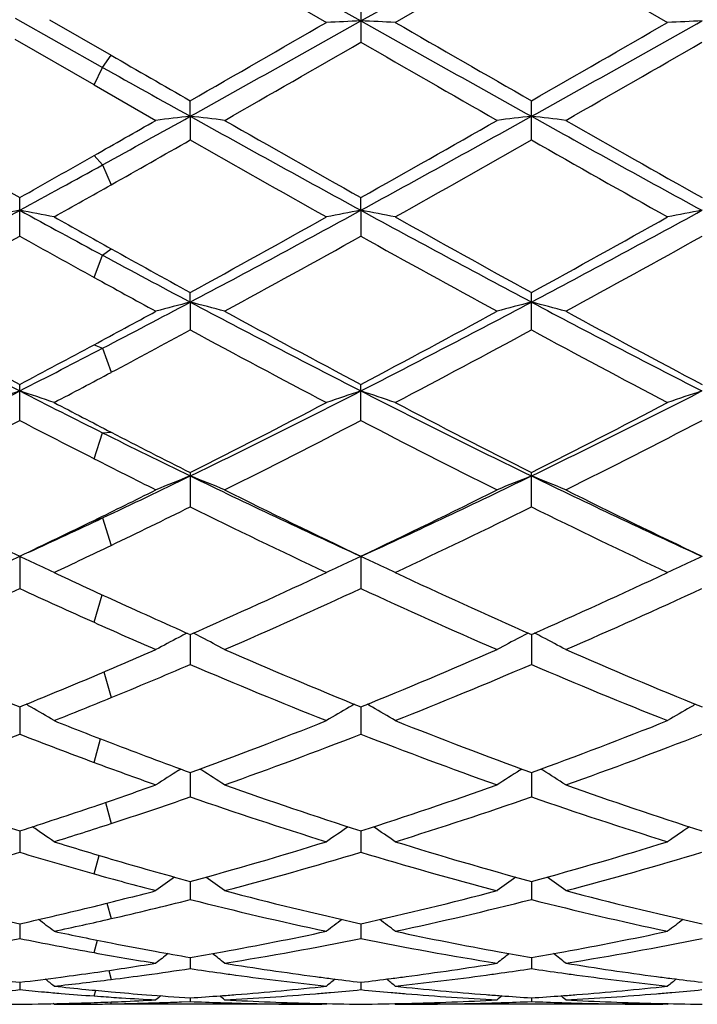
# Model space of a CAD drawing. Units: inches. Extents: x 0 to 22, y 0 to 17.
# Drawn here: x 10.2 to 10.5, y 14.8 to 15.3 of the extents above; entities that cross this region are included whole.
import ezdxf

# ---------------------------------------------------------------- set-up
doc = ezdxf.new("R2010")
doc.units = ezdxf.units.IN
doc.header["$LTSCALE"] = 1.21
doc.header["$MEASUREMENT"] = 0
doc.layers.get('0').update_dxf_attribs({"linetype": 'CONTINUOUS'})

msp = doc.modelspace()

# ---------------------------------------------------------------- linework, layer by layer
at = {"color": 7, "linetype": 'Continuous'}
for p, q in [((10.26071, 15.39674), (10.35213, 15.34539)), ((10.35213, 15.34539), (10.4411, 15.39537)), ((10.26071, 15.38706), (10.33419, 15.34465)), ((10.37006, 15.34465), (10.4411, 15.38565)), ((10.4411, 15.38565), (10.51213, 15.34465)), ((10.35213, 15.355), (10.35213, 15.33431)), ((10.17175, 15.34677), (10.21745, 15.32115)), ((10.18968, 15.34606), (10.22194, 15.32748)), ((10.21297, 15.31202), (10.17175, 15.33573)), ((10.21745, 15.32115), (10.22194, 15.32748)), ((10.21297, 15.31202), (10.21745, 15.32115)), ((10.21297, 15.31202), (10.24523, 15.29356)), ((10.26316, 15.29566), (10.26316, 15.30381)), ((10.4411, 15.28333), (10.4411, 15.30381)), ((10.26316, 15.29566), (10.26316, 15.28333)), ((10.21297, 15.27518), (10.21745, 15.27035)), ((10.21745, 15.27035), (10.22194, 15.25995)), ((10.17419, 15.23315), (10.17419, 15.25325)), ((10.35213, 15.24662), (10.35213, 15.25325)), ((10.35213, 15.24662), (10.35213, 15.23315)), ((10.21745, 15.22316), (10.22194, 15.22653)), ((10.21297, 15.21164), (10.21745, 15.22316)), ((10.26316, 15.19872), (10.26316, 15.20377)), ((10.4411, 15.18423), (10.4411, 15.20377)), ((10.26316, 15.19872), (10.26316, 15.18422)), ((10.21297, 15.17649), (10.21745, 15.1747)), ((10.21745, 15.1747), (10.22194, 15.16211)), ((10.1742, 15.137), (10.1742, 15.15581)), ((10.35213, 15.137), (10.35213, 15.15581)), ((10.21297, 15.11707), (10.21745, 15.13056)), ((10.21745, 15.13056), (10.22194, 15.13085)), ((10.26316, 15.10981), (10.26316, 15.09191)), ((10.4411, 15.09191), (10.4411, 15.10981)), ((10.21297, 15.08488), (10.21745, 15.08618)), ((10.21745, 15.08618), (10.22194, 15.07186)), ((10.17419, 15.06611), (10.1742, 15.04936)), ((10.35213, 15.06611), (10.35213, 15.04936)), ((10.21297, 15.0317), (10.21726, 15.04604)), ((10.26316, 15.02533), (10.26316, 15.00972)), ((10.4411, 15.02533), (10.4411, 15.00972)), ((10.21809, 15.0058), (10.22194, 14.99245)), ((10.1742, 14.98761), (10.1742, 14.97337)), ((10.35213, 14.98761), (10.35213, 14.97337)), ((10.21297, 14.95863), (10.21642, 14.9709)), ((10.25715, 14.95452), (10.2582, 14.95518)), ((10.26316, 14.95337), (10.26316, 14.94062)), ((10.26917, 14.95452), (10.26812, 14.95518)), ((10.43509, 14.95452), (10.43614, 14.95518)), ((10.4411, 14.95337), (10.4411, 14.94062)), ((10.44711, 14.95452), (10.44605, 14.95518)), ((10.2189, 14.93773), (10.22194, 14.92675)), ((10.1742, 14.92292), (10.1742, 14.91178)), ((10.35213, 14.92292), (10.35213, 14.91178)), ((10.21297, 14.9005), (10.21562, 14.91011)), ((10.26316, 14.89653), (10.26316, 14.8871)), ((10.4411, 14.89653), (10.4411, 14.8871)), ((10.21972, 14.8852), (10.22194, 14.87714)), ((10.1742, 14.87445), (10.1742, 14.86681)), ((10.35213, 14.87445), (10.35213, 14.86681)), ((10.21297, 14.85939), (10.21478, 14.86586)), ((10.27895, 14.85965), (10.28, 14.85985)), ((10.42426, 14.85984), (10.42531, 14.85965)), ((10.45688, 14.85965), (10.45794, 14.85984)), ((10.26316, 14.85687), (10.26316, 14.85109)), ((10.4411, 14.85687), (10.4411, 14.85109)), ((10.2206, 14.8501), (10.22194, 14.8454)), ((10.1742, 14.84395), (10.1742, 14.84009)), ((10.35213, 14.84395), (10.35213, 14.84009)), ((10.21297, 14.83679), (10.21383, 14.83973)), ((10.21297, 14.83679), (10.21656, 14.83653)), ((10.22163, 14.83367), (10.22194, 14.83267)), ((10.25858, 14.83371), (10.26316, 14.83389)), ((10.26316, 14.83581), (10.26316, 14.83389)), ((10.4411, 14.83581), (10.4411, 14.8339)), ((10.19213, 14.83245), (10.19172, 14.83278)), ((10.19213, 14.83245), (10.19458, 14.83244)), ((10.21863, 14.83262), (10.22194, 14.83267)), ((10.33419, 14.83245), (10.22194, 14.83244)), ((10.33419, 14.83245), (10.3346, 14.83278)), ((10.37006, 14.83245), (10.36965, 14.83278)), ((10.37006, 14.83245), (10.37252, 14.83244)), ((10.51213, 14.83245), (10.37252, 14.83244)), ((10.51213, 14.83245), (10.51254, 14.83278))]:
    msp.add_line(p, q, dxfattribs=at)
for centre, radius, start, end in [((-1.15094, 35.81904), 23.48384, 299.080682, 299.329352), ((-2.82673, 38.15368), 26.33365, 299.806885, 299.985151), ((10.71428, 6.36688), 8.98581, 92.309831, 92.424294), ((9.98995, 6.366), 8.9867, 87.575816, 87.690259), ((23.79524, 39.29025), 27.4604, 240.689295, 240.901958), ((23.14198, 37.47733), 25.55342, 240.012421, 240.196137), ((-0.91533, 35.71597), 23.36573, 299.079912, 299.329841), ((-2.39997, 37.72106), 25.83459, 299.804988, 299.986706), ((10.8923, 6.3654), 8.98729, 92.309953, 92.424381), ((-0.30327, 33.82179), 21.33833, 299.737447, 299.957344), ((22.45403, 36.34431), 24.24615, 240.057758, 240.251293), ((-0.21588, 33.98008), 21.52068, 299.737692, 299.955736), ((22.18145, 36.11274), 23.98035, 240.084549, 240.198122), ((20.53699, 33.77115), 21.1399, 240.780662, 240.922508), ((3.34845, 27.72975), 14.22743, 298.868459, 299.078864), ((10.63005, 12.09125), 3.22534, 96.53168, 96.85241), ((9.89643, 12.09205), 3.22453, 83.14858, 83.46943), ((16.7862, 27.02511), 13.42126, 240.920473, 241.354144), ((4.44065, 26.07715), 12.33879, 298.626428, 299.098152), ((10.80816, 12.0895), 3.2271, 96.53126, 96.8518), ((10.07419, 12.09072), 3.22587, 83.14852, 83.46919), ((16.96179, 27.02097), 13.4165, 240.920632, 241.354461), ((17.11922, 27.57558), 14.14472, 240.251595, 240.593835), ((2.97225, 28.02424), 14.66174, 299.594054, 299.739132), ((17.23784, 27.47164), 14.02505, 240.262779, 240.596419), ((3.97741, 26.57168), 12.99014, 299.388904, 299.749144), ((16.92557, 26.608), 13.03199, 240.250743, 240.609823), ((3.79663, 26.63764), 13.06662, 299.454675, 299.662486), ((16.42602, 26.10247), 12.45129, 240.333058, 240.708521), ((4.59167, 25.5479), 11.81428, 299.281598, 299.677321), ((16.66039, 26.20237), 12.56602, 240.334922, 240.706973), ((4.30601, 25.67431), 11.95968, 299.384247, 299.597664), ((4.82821, 25.04405), 11.16105, 298.619158, 298.872445), ((4.86428, 24.74647), 10.89488, 299.276381, 299.456266), ((6.18058, 22.55765), 8.33068, 297.950431, 298.645364), ((10.54966, 13.24515), 2.03638, 100.62493, 101.13876), ((9.79862, 13.24476), 2.03679, 78.8604, 79.37407), ((14.71834, 23.57414), 9.48666, 241.379674, 241.676891), ((6.35815, 22.55814), 8.33127, 297.951052, 298.645938), ((10.72747, 13.24584), 2.03568, 100.62513, 101.1392), ((9.9767, 13.2455), 2.03604, 78.86037, 79.37432), ((14.56282, 22.96079), 8.78853, 241.372573, 242.031317), ((6.54834, 22.5354), 8.30544, 297.949896, 298.64695), ((10.90549, 13.24551), 2.03603, 100.62568, 101.1396), ((14.87609, 23.59806), 9.57829, 240.723885, 240.928112), ((6.11989, 22.75542), 8.6136, 298.751701, 299.292026), ((14.75073, 23.05539), 8.95662, 240.718614, 241.238266), ((6.32376, 22.70873), 8.5602, 298.74983, 299.293549), ((6.28364, 22.20177), 7.98112, 298.592084, 299.174453), ((14.3979, 22.80411), 8.66944, 240.843666, 241.136699), ((6.46224, 22.20094), 7.98006, 298.590684, 299.173133), ((14.43062, 22.54343), 8.37105, 240.842343, 241.397616), ((6.62808, 22.22308), 8.00529, 298.590926, 299.171565), ((14.27433, 22.51613), 8.34028, 240.929684, 241.2532), ((14.00305, 22.24831), 7.98019, 241.68138, 242.053515), ((13.96621, 22.02102), 7.77524, 241.137004, 241.408082), ((13.14027, 20.95673), 6.51827, 242.050841, 242.932547), ((7.12619, 21.11113), 6.69307, 297.507247, 297.949289), ((10.65132, 13.70035), 1.54783, 104.52328, 105.21006), ((9.87516, 13.70072), 1.54744, 74.79175, 75.47878), ((13.31644, 20.95352), 6.51461, 242.051292, 242.933486), ((7.52054, 20.69879), 6.22739, 297.045581, 297.968477), ((10.82943, 13.69955), 1.54865, 104.52239, 105.20876), ((10.05292, 13.70009), 1.54809, 74.79164, 75.47827), ((13.49059, 20.94634), 6.5065, 242.051037, 242.934338), ((13.26924, 21.00291), 6.61573, 241.408099, 242.106401), ((7.00582, 21.13738), 6.7689, 298.281685, 298.592206), ((13.44779, 21.00438), 6.61732, 241.409497, 242.107634), ((7.37565, 20.78282), 6.36574, 297.877222, 298.602989), ((13.61771, 20.98963), 6.60053, 241.409262, 242.109207), ((7.22496, 20.79765), 6.38288, 298.003994, 298.423939), ((13.22763, 20.66044), 6.22712, 241.57174, 242.312335), ((7.55933, 20.50521), 6.05123, 297.677143, 298.439295), ((13.4188, 20.6853), 6.25528, 241.573537, 242.310831), ((7.49613, 20.39982), 5.89131, 297.03789, 297.511233), ((7.32483, 20.5436), 6.09485, 297.872363, 298.285511), ((7.50604, 20.26875), 5.78394, 297.671687, 298.005636), ((7.91929, 19.56546), 4.95578, 295.91598, 297.06524), ((10.57819, 13.92109), 1.29588, 108.16491, 109.00146), ((9.77007, 13.92082), 1.29619, 70.99701, 71.83328), ((12.61148, 19.92755), 5.3612, 242.9598, 243.47767), ((8.09729, 19.56514), 4.95547, 295.91691, 297.06624), ((10.756, 13.92151), 1.29545, 108.16524, 109.00218), ((9.94816, 13.92128), 1.2957, 70.99697, 71.83369), ((12.68043, 19.71259), 5.12019, 242.95246, 244.06484), ((8.2811, 19.55335), 4.94229, 295.91537, 297.06778), ((10.93402, 13.9213), 1.29568, 108.16614, 109.00281), ((12.68603, 19.90231), 5.37015, 242.32858, 242.68712), ((7.99742, 19.59947), 5.02898, 296.77818, 297.68833), ((12.76429, 19.71115), 5.15457, 242.32305, 243.21106), ((8.18348, 19.58371), 5.01125, 296.77637, 297.68979), ((7.96228, 19.39008), 4.79387, 296.52498, 297.47781), ((12.50226, 19.61696), 5.04875, 242.54082, 243.03564), ((8.1404, 19.38995), 4.79367, 296.52365, 297.47652), ((12.63075, 19.52157), 4.94131, 242.53951, 243.46395), ((8.31434, 19.39791), 4.80257, 296.52388, 297.47503), ((12.36619, 19.43697), 4.81271, 243.48255, 244.08909), ((12.48454, 19.51245), 4.93131, 242.68873, 243.22651), ((12.34855, 19.31489), 4.70982, 243.03598, 243.47543), ((8.39159, 18.95982), 4.28239, 295.23715, 295.91513), ((10.68611, 14.03535), 1.15308, 111.51834, 112.47936), ((9.84038, 14.03562), 1.15276, 67.52307, 68.48444), ((12.10333, 18.89551), 4.21082, 244.08676, 245.42171), ((8.65753, 18.77559), 4.07823, 294.556, 295.9342), ((10.86424, 14.03478), 1.15367, 111.51709, 112.47754), ((10.01812, 14.03517), 1.15325, 67.52291, 68.48373), ((12.27846, 18.88962), 4.2043, 244.08607, 245.42302), ((11.99137, 18.88386), 4.22809, 243.47519, 244.54605), ((8.32583, 18.94636), 4.29795, 296.04523, 296.52486), ((12.16956, 18.8846), 4.22887, 243.47652, 244.54719), ((8.58333, 18.78504), 4.11808, 295.43714, 296.53667), ((12.34457, 18.87871), 4.2223, 243.4763, 244.54868), ((8.43816, 18.79052), 4.12435, 295.62617, 296.26305), ((12.05825, 18.72926), 4.05619, 243.73288, 244.84649), ((8.68177, 18.65494), 3.97371, 295.1422, 296.27896), ((12.24118, 18.73965), 4.06771, 243.73456, 244.84506), ((8.53776, 18.6493), 3.93918, 294.62305, 295.23969), ((8.45826, 18.67473), 3.99575, 295.43205, 296.04932), ((8.55787, 18.5407), 3.84733, 295.13648, 295.62785), ((10.62171, 14.08654), 1.07694, 114.55324, 114.90527), ((9.72659, 14.08645), 1.07707, 65.09245, 65.44441), ((10.79948, 14.08692), 1.07653, 114.55365, 114.90587), ((9.90469, 14.08678), 1.0767, 65.09279, 65.44493), ((10.9775, 14.08678), 1.07669, 114.55479, 114.90692), ((9.73159, 14.09716), 1.06525, 64.38447, 65.09354), ((10.79444, 14.09773), 1.06461, 114.90477, 115.61443), ((9.9097, 14.09753), 1.06484, 64.38442, 65.09389), ((10.97248, 14.09754), 1.06482, 114.90583, 115.61524), ((11.74213, 18.36118), 3.64903, 244.86379, 245.37974), ((8.85694, 18.20356), 3.47543, 293.86711, 295.15411), ((11.87432, 18.26284), 3.54057, 244.85802, 246.12139), ((9.03821, 18.19629), 3.46743, 293.86543, 295.15545), ((8.76418, 18.09412), 3.3554, 293.51897, 294.84858), ((11.6535, 18.24708), 3.52332, 245.17411, 245.86697), ((8.94217, 18.09417), 3.35542, 293.51775, 294.84737), ((11.79317, 18.16365), 3.43153, 245.16904, 246.46924), ((9.11843, 18.09798), 3.35958, 293.51796, 294.846), ((11.64962, 18.15955), 3.42719, 245.38139, 246.13723), ((11.56568, 18.05164), 3.30905, 245.87116, 246.48174), ((10.72846, 14.12389), 1.01586, 117.6421, 118.40386), ((10.73201, 14.11715), 1.02348, 117.36896, 117.64298), ((9.79445, 14.11728), 1.0233, 62.36016, 62.63435), ((9.79809, 14.12419), 1.01549, 61.59895, 62.36107), ((10.9066, 14.12343), 1.01636, 117.6404, 118.4017), ((10.91015, 14.11668), 1.024, 117.36732, 117.64128), ((9.97216, 14.11687), 1.02377, 62.3595, 62.63353), ((9.97581, 14.12382), 1.01592, 61.59877, 62.36042), ((11.3203, 17.81417), 3.05009, 246.48125, 247.92865), ((9.01213, 17.85088), 3.09012, 292.86779, 293.51851), ((11.49836, 17.81464), 3.05056, 246.48247, 247.92965), ((9.22946, 17.75871), 2.98988, 292.05452, 293.53116), ((11.67505, 17.81175), 3.04742, 246.48227, 247.93101), ((9.08612, 17.761), 2.99248, 292.3062, 293.162), ((11.42597, 17.72725), 2.95586, 246.83435, 248.32382), ((9.29627, 17.68363), 2.90867, 291.66434, 293.17804), ((11.60607, 17.73252), 2.96156, 246.83586, 248.32253), ((9.07723, 17.69598), 2.92209, 292.04931, 292.87204), ((9.68331, 14.12832), 0.99245, 59.95542, 60.13343), ((9.68563, 14.13231), 0.98784, 59.15391, 59.95604), ((9.14521, 17.61675), 2.8366, 291.65851, 292.30785), ((10.84035, 14.13283), 0.98722, 120.04201, 120.84482), ((10.84272, 14.12877), 0.99192, 119.86429, 120.04263), ((9.86143, 14.12863), 0.9921, 59.95581, 60.13408), ((9.86376, 14.13264), 0.98746, 59.15386, 59.95643), ((11.01841, 14.13266), 0.98743, 120.04321, 120.84573), ((11.02075, 14.12863), 0.99209, 119.86553, 120.04382), ((11.19757, 17.51236), 2.72428, 248.34177, 249.01479), ((9.36562, 17.41725), 2.62227, 290.01565, 291.67641), ((11.35242, 17.45349), 2.66104, 248.33598, 249.9726), ((9.54502, 17.41343), 2.61818, 290.01416, 291.67758), ((9.24798, 17.35195), 2.55256, 289.57437, 291.27579), ((11.13489, 17.44332), 2.65021, 248.74638, 249.64318), ((9.42593, 17.35206), 2.55265, 289.57332, 291.27469), ((11.29381, 17.39382), 2.59719, 248.74137, 250.41366), ((9.60311, 17.35412), 2.55485, 289.57351, 291.2735), ((11.15121, 17.3917), 2.59501, 249.01643, 249.98817), ((11.09076, 17.32493), 2.52386, 249.64746, 250.42661), ((10.77477, 14.13004), 0.9735, 122.12118, 122.95354), ((9.7518, 14.13032), 0.97313, 57.0495, 57.88226), ((10.95293, 14.12963), 0.97396, 122.11932, 122.95119), ((9.9295, 14.12998), 0.97354, 57.0493, 57.88154), ((10.89711, 17.17977), 2.3698, 250.42597, 252.23875), ((9.44298, 17.20318), 2.39464, 288.75645, 289.57358), ((11.07511, 17.1801), 2.37014, 250.42702, 252.23956), ((9.64075, 17.14587), 2.33401, 287.74546, 289.58618), ((11.2525, 17.17856), 2.36851, 250.42685, 252.24073), ((9.49815, 17.14678), 2.33503, 288.05734, 289.12459), ((11.0213, 17.12659), 2.31371, 250.87237, 252.72407), ((9.69199, 17.09909), 2.28476, 287.26445, 289.13968), ((11.20019, 17.12949), 2.31676, 250.87363, 252.72297), ((9.47539, 17.10724), 2.29338, 287.74048, 288.76055), ((9.52729, 17.05721), 2.24084, 287.25893, 288.05884), ((9.64063, 14.12193), 0.96784, 55.26181, 56.07693), ((10.88532, 14.12243), 0.96721, 123.92089, 124.73683), ((9.81877, 14.12224), 0.96746, 55.26175, 56.0774), ((11.06339, 14.12227), 0.96742, 123.92216, 124.7378), ((10.83699, 16.99295), 2.17355, 252.74137, 253.56242), ((9.7072, 16.93334), 2.11132, 285.26733, 287.27544), ((11.00372, 16.95623), 2.13516, 252.73606, 254.72182), ((9.88575, 16.93126), 2.10915, 285.26611, 287.27637), ((9.57655, 16.89318), 2.06957, 284.74137, 286.7848), ((10.78807, 16.94952), 2.12821, 253.23491, 254.32214), ((9.74769, 16.91736), 2.09469, 284.75274, 286.77169), ((10.95703, 16.91915), 2.09654, 253.23041, 255.2477), ((9.93209, 16.89448), 2.07091, 284.74071, 286.78294), ((10.8148, 16.91794), 2.09533, 253.56394, 254.73578), ((10.76722, 16.87574), 2.05153, 254.32611, 255.25974), ((10.81693, 14.11107), 0.96761, 125.50364, 126.21661), ((9.70967, 14.11136), 0.96721, 53.78656, 54.49991), ((10.9951, 14.11068), 0.96806, 125.50158, 126.21415), ((9.88736, 14.11104), 0.96762, 53.78634, 54.49927), ((10.60169, 16.78647), 1.95923, 255.25917, 257.3971), ((9.74287, 16.80113), 1.97438, 283.77445, 284.74035), ((10.77966, 16.78673), 1.95949, 255.25999, 257.39766), ((9.92967, 16.76601), 1.93816, 282.5899, 284.75123), ((10.95738, 16.78592), 1.95865, 255.25987, 257.39856), ((9.78476, 16.77712), 1.94963, 282.958, 284.20438), ((10.73598, 16.75427), 1.9261, 255.78979, 257.95954), ((9.96768, 16.75678), 1.92868, 282.04217, 284.2091), ((10.91429, 16.75588), 1.92776, 255.79072, 257.9587), ((9.75712, 16.74253), 1.91408, 282.58572, 283.77786), ((9.60269, 14.09963), 0.97043, 52.59827, 53.19856), ((9.79985, 16.71189), 1.88268, 282.02633, 282.95555), ((10.92322, 14.10013), 0.96978, 126.79929, 127.40032), ((9.78086, 14.09994), 0.97005, 52.59821, 53.199), ((11.1013, 14.09997), 0.97, 126.80052, 127.40131), ((10.5763, 16.67392), 1.84385, 257.97399, 258.91947), ((9.9546, 16.65132), 1.82079, 280.29487, 282.033), ((10.75167, 16.66154), 1.83121, 257.97197, 259.7004), ((10.13276, 16.65022), 1.81966, 280.29424, 282.03363), ((9.81918, 16.61611), 1.78496, 279.15453, 281.47216), ((10.53528, 16.64835), 1.81776, 258.54239, 259.78682), ((10.56938, 16.63892), 1.80817, 258.92171, 259.66027), ((9.99461, 16.63), 1.79907, 279.16299, 281.46248), ((10.70981, 16.63104), 1.80013, 258.53907, 260.83735), ((10.17493, 16.6169), 1.78576, 279.15411, 281.47086), ((10.52753, 16.60587), 1.77458, 259.7899, 260.84649), ((10.56505, 16.61538), 1.78424, 259.66135, 260.25888), ((9.96201, 16.61087), 1.77967, 279.74235, 280.25834), ((10.74249, 16.61249), 1.7813, 259.74305, 260.25864), ((10.14013, 16.60994), 1.77872, 279.74151, 280.25783), ((9.96952, 16.565), 1.73319, 278.07491, 279.15349), ((10.84915, 14.08942), 0.97423, 127.83085, 128.3083), ((9.67749, 14.08972), 0.9738, 51.69493, 52.17291), ((10.55695, 16.56632), 1.73451, 260.84885, 262.43), ((10.1485, 16.55824), 1.72635, 277.56611, 279.15479), ((11.02732, 14.08905), 0.97467, 127.82835, 128.30579), ((9.85517, 14.08941), 0.9742, 51.69471, 52.1724), ((10.7348, 16.5658), 1.73398, 260.84874, 262.43044), ((9.97248, 16.54417), 1.71214, 277.49262, 278.07469), ((10.00631, 16.55877), 1.72689, 277.78608, 278.55376), ((10.52029, 16.56044), 1.72858, 261.4453, 261.974), ((10.51867, 16.54904), 1.71706, 261.97452, 262.24038), ((10.18554, 16.54939), 1.71742, 277.75959, 278.02542), ((10.18409, 16.55966), 1.72779, 278.02547, 278.55449), ((10.69838, 16.56158), 1.72973, 261.44587, 261.97428), ((10.69673, 16.55), 1.71803, 261.9748, 262.24054), ((10.37401, 16.52935), 1.6972, 262.70183, 263.23872), ((9.97443, 16.52916), 1.69701, 276.76029, 277.4933), ((9.57723, 14.0811), 0.97824, 51.05483, 51.39785), ((10.01148, 16.5191), 1.68688, 276.14741, 277.16681), ((10.00874, 16.54122), 1.70917, 277.16574, 277.78518), ((10.51601, 16.52918), 1.69703, 262.23903, 263.84974), ((10.55315, 16.53884), 1.70678, 262.43498, 262.70217), ((10.94865, 14.08161), 0.97757, 128.60009, 128.94374), ((10.55201, 16.52989), 1.69775, 262.70213, 263.23884), ((10.15248, 16.52819), 1.69603, 276.7604, 277.29773), ((9.75541, 14.0814), 0.97785, 51.05477, 51.39827), ((10.15125, 16.53787), 1.70579, 277.29729, 277.56465), ((10.18888, 16.52389), 1.6917, 276.14826, 277.76403), ((10.69402, 16.52977), 1.69762, 262.23916, 263.84934), ((10.73107, 16.53881), 1.70674, 262.43533, 262.70253), ((11.12675, 14.08144), 0.9778, 128.60124, 128.94475), ((10.72994, 16.52999), 1.69784, 262.7025, 263.23922), ((10.01417, 16.49314), 1.66078, 274.98265, 275.52949), ((10.33446, 16.49602), 1.66367, 264.47193, 264.919), ((10.3339, 16.48971), 1.65733, 264.91917, 265.21818), ((10.37122, 16.50485), 1.67255, 263.85326, 264.42356), ((10.37029, 16.49551), 1.66316, 264.42392, 264.88236), ((10.36955, 16.48729), 1.65491, 264.88248, 265.51903), ((10.15622, 16.4937), 1.66134, 274.5095, 276.14979), ((10.19262, 16.48734), 1.65496, 274.70805, 274.98226), ((10.19212, 16.49299), 1.66063, 274.98232, 275.52921), ((10.51228, 16.49476), 1.6624, 264.47187, 265.01824), ((10.51166, 16.48784), 1.65546, 265.01853, 265.29269), ((10.5484, 16.49757), 1.66523, 263.85223, 265.48868), ((10.33419, 16.49324), 1.66088, 274.50932, 276.1501), ((10.37053, 16.48759), 1.65521, 274.70788, 274.98207), ((10.37004, 16.49319), 1.66083, 274.98213, 275.529), ((10.33343, 16.48408), 1.65168, 265.21812, 265.81776), ((10.15864, 16.45652), 1.62408, 271.46102, 271.91719), ((10.15856, 16.45881), 1.62637, 271.91719, 272.42265), ((10.33281, 16.4757), 1.64328, 265.94316, 266.31895), ((10.33245, 16.47004), 1.63761, 266.31897, 266.94706), ((10.1584, 16.46277), 1.63033, 272.42261, 273.05314), ((10.36884, 16.4783), 1.64588, 265.51925, 266.31857), ((10.19447, 16.45748), 1.62503, 271.61454, 271.9377), ((10.86706, 14.07562), 0.9813, 129.12659, 129.32197), ((10.19441, 16.45933), 1.62688, 271.9377, 272.26056), ((10.15767, 16.47518), 1.64276, 273.68183, 274.23365), ((10.33191, 16.45929), 1.62684, 267.57798, 268.13426), ((9.65961, 14.07595), 0.98083, 50.68127, 50.87676), ((10.15724, 16.4811), 1.6487, 274.2334, 274.50847), ((10.33182, 16.45654), 1.62409, 268.13438, 268.41293), ((10.19369, 16.47346), 1.64104, 273.05318, 274.71044), ((10.36784, 16.46122), 1.62877, 266.94729, 268.61445), ((10.51081, 16.47723), 1.64482, 265.2919, 266.94541), ((10.3365, 16.45928), 1.62684, 271.3847, 273.05391), ((10.54696, 16.48053), 1.64812, 265.49199, 265.76718), ((10.37242, 16.45696), 1.62452, 271.58734, 271.86584), ((11.04524, 14.07526), 0.98174, 129.1242, 129.31945), ((10.54662, 16.47599), 1.64357, 265.76714, 266.31876), ((10.37234, 16.4593), 1.62686, 271.86586, 272.42222), ((10.33563, 16.47498), 1.64257, 273.68145, 274.23339), ((10.50986, 16.45972), 1.62727, 267.57808, 268.13427), ((9.83728, 14.07564), 0.98123, 50.68106, 50.87641), ((10.33521, 16.48078), 1.64838, 274.23315, 274.50829), ((10.50976, 16.45682), 1.62438, 268.1344, 268.41292), ((10.37161, 16.47373), 1.64131, 273.05323, 274.71028), ((10.54576, 16.46111), 1.62867, 266.94726, 268.61459), ((10.18969, 16.4539), 1.62146, 268.61577, 269.45251), ((10.1587, 16.45395), 1.62151, 270.54756, 271.46116), ((10.19458, 16.45242), 1.61998, 270.00015, 270.49909), ((10.19457, 16.45314), 1.6207, 270.4991, 270.85042), ((10.19454, 16.45501), 1.62257, 270.96752, 271.61464), ((10.33174, 16.45368), 1.62124, 268.41276, 269.99978), ((10.36763, 16.4541), 1.62166, 268.61579, 269.45243), ((10.33663, 16.45399), 1.62155, 270.54767, 271.38447), ((10.37251, 16.45307), 1.62062, 270.00024, 271.58786), ((10.50968, 16.45374), 1.62129, 268.41273, 269.99973), ((10.54556, 16.45424), 1.62179, 268.61588, 269.45251)]:
    msp.add_arc(centre, radius, start, end, dxfattribs=at)

doc.saveas('drawing.dxf')
